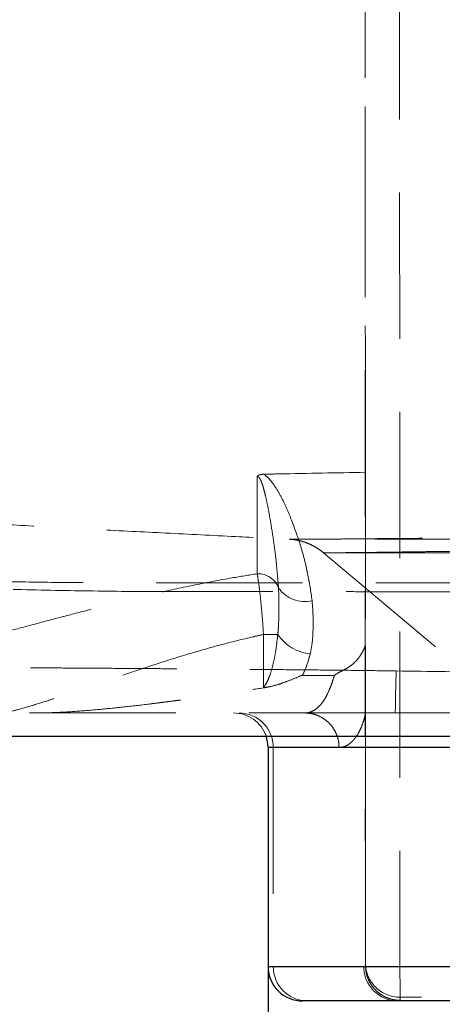
# Model space of a CAD drawing. Units: millimetres. Extents: x 200 to 2050, y 50 to 2920.
# Drawn here: x 757 to 794, y 2361 to 2446 of the extents above; entities that cross this region are included whole.
import ezdxf

# ---------------------------------------------------------------- set-up
doc = ezdxf.new("R2010")
doc.units = ezdxf.units.MM
doc.header["$LTSCALE"] = 10
doc.linetypes.add('HIDDEN', pattern=[1.905, 1.27, -0.635])
doc.layers.add('TBLOCK', color=7, linetype='Continuous', lineweight=25)
doc.styles.add('SLDTEXTSTYLE1', font='TXT', dxfattribs={"width": 0.605})
doc.dimstyles.new('SLDDIMSTYLE0', dxfattribs={"dimtxt": 35, "dimasz": 35, "dimexe": 0, "dimexo": 0.0625, "dimgap": 8.75, "dimtad": 2, "dimdec": 0, "dimrnd": 1e-09, "dimzin": 12, "dimdsep": 46, "dimtxsty": 'SLDTEXTSTYLE1', "dimsah": 1, "dimcen": 0.09, "dimadec": 0, "dimazin": 3, "dimtfac": 1, "dimtdec": 3, "dimtofl": 0, "dimtmove": 0, "dimatfit": 3, "dimfxl": 1, "dimfrac": 2, "dimtolj": 1, "dimtzin": 12, "dimarcsym": 0})
doc.dimstyles.new('SLDDIMSTYLE1', dxfattribs={"dimtxt": 35, "dimasz": 35, "dimexe": 0, "dimexo": 0.0625, "dimgap": 8.75, "dimtad": 2, "dimrnd": 1e-09, "dimzin": 12, "dimdsep": 46, "dimtxsty": 'SLDTEXTSTYLE1', "dimsah": 1, "dimcen": 0.09, "dimadec": 0, "dimazin": 3, "dimtfac": 1, "dimtdec": 3, "dimtmove": 0, "dimatfit": 0, "dimfxl": 1, "dimfrac": 2, "dimtolj": 1, "dimtzin": 12, "dimarcsym": 0})

# ---------------------------------------------------------------- blocks, each defined once
blk = doc.blocks.new('_D_2')
at = {"layer": 'TBLOCK', "transparency": 16777216}
for p, q in [((600.957, 2384.127), (600.957, 2227.56)), ((1038.824, 2384.127), (1038.824, 2227.56)), ((600.957, 2237.56), (1038.824, 2237.56))]:
    blk.add_line(p, q, dxfattribs=at)
for points in [[(600.957, 2237.56), (635.957, 2232.176), (635.957, 2242.945)], [(1038.824, 2237.56), (1003.824, 2242.945), (1003.824, 2232.176)]]:
    blk.add_solid(points, dxfattribs=at)
at = {"layer": 'TBLOCK', "transparency": 16777216, "insert": (781.489, 2282.678), "char_height": 35, "attachment_point": 1, "rotation": 0, "style": 'SLDTEXTSTYLE1'}
blk.add_mtext('434', dxfattribs=at)
blk = doc.blocks.new('_D_3')
at = {"layer": 'TBLOCK', "transparency": 16777216}
for p, q in [((778.83, 2364.127), (778.83, 2292.131)), ((860.83, 2364.127), (860.83, 2292.131)), ((778.83, 2302.131), (711.522, 2302.131)), ((778.83, 2302.131), (860.83, 2302.131)), ((860.83, 2302.131), (928.138, 2302.131))]:
    blk.add_line(p, q, dxfattribs=at)
for points in [[(778.83, 2302.131), (743.83, 2307.515), (743.83, 2296.746)], [(860.83, 2302.131), (895.83, 2296.746), (895.83, 2307.515)]]:
    blk.add_solid(points, dxfattribs=at)
at = {"layer": 'TBLOCK', "transparency": 16777216, "insert": (794.857, 2347.248), "char_height": 35, "attachment_point": 1, "rotation": 0, "style": 'SLDTEXTSTYLE1'}
blk.add_mtext('82', dxfattribs=at)

msp = doc.modelspace()

# ---------------------------------------------------------------- linework, layer by layer
at = {"color": 7, "linetype": 'HIDDEN', "lineweight": 18}
for p, q in [((783.632, 2400.134), (796.83, 2389.06)), ((783.643, 2400.146), (783.642, 2400.146)), ((779.673, 2393.037), (778.428, 2393.037)), ((778.428, 2388.44), (778.428, 2393.037)), ((784.581, 2389.486), (781.802, 2389.486)), ((789.873, 2386.227), (749.844, 2386.227)), ((787.287, 2386.148), (787.287, 2364.293)), ((819.873, 2386.227), (789.873, 2386.227)), ((778.83, 2383.227), (779.275, 2383.227)), ((779.275, 2383.227), (779.275, 2364.227)), ((779.275, 2383.227), (784.993, 2383.227)), ((787.287, 2364.293), (787.287, 2364.259)), ((779.275, 2364.227), (778.83, 2364.227)), ((787.13, 2364.227), (779.275, 2364.227)), ((849.285, 2361.557), (790.285, 2361.557))]:
    msp.add_line(p, q, dxfattribs=at)
at = {"color": 7, "linetype": 'Continuous', "lineweight": 25}
for p, q in [((695.956, 2384.227), (819.959, 2384.227)), ((778.83, 2383.227), (778.83, 2364.227)), ((857.83, 2361.227), (781.83, 2361.227))]:
    msp.add_line(p, q, dxfattribs=at)
at = {"color": 8, "linetype": 'Continuous', "lineweight": 25}
msp.add_line((778.83, 2364.227), (860.83, 2364.227), dxfattribs=at)
at = {"color": 8, "linetype": 'Continuous', "lineweight": 25, "flags": 128}
msp.add_lwpolyline([(794.785, 2383.227), (793.43, 2383.227), (792.123, 2383.227), (790.865, 2383.227), (789.66, 2383.227), (788.509, 2383.227), (787.415, 2383.227), (786.379, 2383.227), (785.403, 2383.227), (784.489, 2383.227), (783.639, 2383.227), (782.854, 2383.227), (782.136, 2383.227), (781.486, 2383.227), (780.904, 2383.227), (780.393, 2383.227), (779.953, 2383.227), (779.584, 2383.227), (779.288, 2383.227), (779.065, 2383.227), (778.916, 2383.227), (778.84, 2383.227), (778.83, 2383.227)], dxfattribs=at)
at = {"color": 7, "linetype": 'HIDDEN', "lineweight": 18}
for centre, radius, start, end in [((777.981, 2396.448), 1.861, 19.6428, 92.95029), ((782.037, 2398.764), 2.857, 216.27428, 282.41146), ((782.864, 2395.203), 3.857, 214.16553, 264.46839), ((926.976, 2384.914), 137.109, 177.92574, 179.45138), ((775.83, 2383.227), 3, 19.51976, 90), ((776.291, 2383.243), 2.984, 359.6893, 89.68582), ((790.261, 2364.532), 2.975, 180.47312, 270.47519), ((843.577, 2364.697), 56.292, 180.19296, 180.41202), ((782.258, 2364.21), 2.984, 179.68925, 269.68585), ((790.114, 2364.21), 2.984, 179.68915, 269.68592), ((846.551, 2361.732), 56.266, 180.17807, 180.45772)]:
    msp.add_arc(centre, radius, start, end, dxfattribs=at)
at = {"color": 7, "linetype": 'Continuous', "lineweight": 25}
for centre, start, end in [((775.83, 2383.227), 0, 19.51976), ((781.83, 2364.227), 180, 270)]:
    msp.add_arc(centre, 3, start, end, dxfattribs=at)
at = {"color": 7, "linetype": 'HIDDEN', "lineweight": 18}
for centre, major_axis, ratio, end_param in [((787.13, 2381.227), (0, 17), 0.148516, 3.203709), ((790.098, 2381.227), (0, 20), 0.126131, 3.216618)]:
    msp.add_ellipse(centre, major_axis=major_axis, ratio=ratio, start_param=3.141593, end_param=end_param, dxfattribs=at)
for points, knots in [([(787.243, 2511.227), (787.243, 2511.12), (787.243, 2508.633), (787.243, 2503.763), (787.243, 2496.628), (787.244, 2489.508), (787.245, 2482.377), (787.245, 2475.241), (787.246, 2468.102), (787.247, 2460.999), (787.249, 2453.343), (787.25, 2445.142), (787.252, 2436.419), (787.254, 2427.746), (787.256, 2419.133), (787.258, 2410.59), (787.26, 2403.494), (787.262, 2397.798), (787.264, 2393.483), (787.265, 2389.575), (787.266, 2386.074), (787.268, 2382.979), (787.269, 2379.986), (787.271, 2377.276), (787.272, 2374.855), (787.274, 2372.947), (787.275, 2371.382), (787.276, 2370.117), (787.277, 2368.963), (787.279, 2367.926), (787.28, 2367.009), (787.281, 2366.197), (787.283, 2365.506), (787.284, 2364.926), (787.285, 2364.647), (787.286, 2364.508)], [0, 0, 0, 0, 0.001928, 0.044938, 0.087972, 0.131007, 0.174018, 0.2177, 0.261398, 0.305103, 0.348794, 0.403397, 0.458008, 0.512608, 0.567587, 0.622577, 0.677554, 0.706216, 0.734879, 0.763531, 0.785381, 0.807257, 0.829114, 0.850938, 0.869302, 0.887662, 0.900189, 0.912725, 0.925249, 0.937473, 0.949709, 0.961932, 0.974616, 0.987314, 1, 1, 1, 1]), ([(790.285, 2361.557), (790.285, 2361.74), (790.283, 2362.106), (790.282, 2362.907), (790.28, 2363.885), (790.278, 2365.053), (790.276, 2366.394), (790.275, 2367.902), (790.273, 2369.549), (790.272, 2371.328), (790.27, 2373.22), (790.269, 2375.462), (790.268, 2378.082), (790.266, 2381.095), (790.265, 2384.209), (790.263, 2387.792), (790.262, 2391.851), (790.26, 2396.388), (790.258, 2402.249), (790.256, 2409.452), (790.254, 2418.044), (790.252, 2426.729), (790.25, 2435.494), (790.248, 2444.327), (790.247, 2452.391), (790.245, 2459.66), (790.244, 2466.435), (790.243, 2473.561), (790.242, 2481.043), (790.242, 2488.562), (790.241, 2496.106), (790.241, 2503.663), (790.241, 2508.706), (790.241, 2511.227)], [0, 0, 0, 0, 0.015875, 0.031819, 0.047785, 0.063724, 0.079595, 0.09515, 0.110749, 0.126375, 0.141998, 0.157573, 0.179059, 0.200577, 0.222111, 0.24362, 0.27303, 0.302454, 0.331876, 0.385782, 0.439729, 0.4937, 0.547676, 0.601635, 0.655549, 0.694371, 0.733193, 0.777627, 0.822113, 0.866618, 0.911114, 0.95558, 1, 1, 1, 1]), ([(570.415, 2508.462), (570.636, 2507.777), (571.302, 2505.719), (572.428, 2502.287), (573.78, 2498.214), (575.121, 2494.234), (576.47, 2490.293), (577.827, 2486.39), (579.195, 2482.528), (580.549, 2478.771), (581.887, 2475.126), (583.214, 2471.613), (584.567, 2468.154), (585.948, 2464.772), (587.357, 2461.491), (588.751, 2458.421), (590.127, 2455.568), (591.479, 2452.933), (592.806, 2450.514), (594.139, 2448.24), (595.474, 2446.119), (596.809, 2444.15), (598.091, 2442.39), (599.311, 2440.825), (600.607, 2439.265), (602.03, 2437.671), (603.666, 2435.986), (605.423, 2434.326), (607.326, 2432.685), (609.392, 2431.068), (611.636, 2429.479), (614.075, 2427.925), (616.714, 2426.41), (619.558, 2424.936), (622.599, 2423.51), (625.811, 2422.144), (629.168, 2420.849), (632.644, 2419.626), (636.233, 2418.472), (639.924, 2417.386), (644.349, 2416.19), (649.534, 2414.928), (655.49, 2413.64), (660.676, 2412.639), (664.974, 2411.874), (668.28, 2411.317), (671.395, 2410.819), (674.181, 2410.392), (676.653, 2410.027), (678.828, 2409.715), (680.603, 2409.466), (682.009, 2409.273), (683.044, 2409.133), (683.947, 2409.012), (684.695, 2408.912), (685.271, 2408.836), (685.726, 2408.776), (686.049, 2408.734), (686.303, 2408.701), (686.5, 2408.676), (686.646, 2408.657), (686.717, 2408.647), (686.999, 2408.611), (687.456, 2408.552), (688.088, 2408.471), (688.89, 2408.369), (689.861, 2408.246), (691.001, 2408.105), (692.31, 2407.944), (693.787, 2407.766), (695.522, 2407.56), (697.532, 2407.327), (699.834, 2407.067), (702.35, 2406.791), (705.078, 2406.501), (708.017, 2406.2), (711.165, 2405.89), (714.495, 2405.575), (718.002, 2405.257), (721.682, 2404.939), (725.554, 2404.62), (729.618, 2404.302), (733.872, 2403.987), (738.315, 2403.675), (742.946, 2403.367), (747.847, 2403.06), (753.022, 2402.752), (758.478, 2402.445), (764.142, 2402.141), (770.016, 2401.838), (775.549, 2401.561), (779.122, 2401.385), (780.67, 2401.309)], [0, 0, 0, 0, 0.009237, 0.02775, 0.045599, 0.062788, 0.079328, 0.095978, 0.111957, 0.127296, 0.142019, 0.15613, 0.169624, 0.183631, 0.196885, 0.209381, 0.221122, 0.232117, 0.242381, 0.251937, 0.261665, 0.270619, 0.278834, 0.286339, 0.293155, 0.301877, 0.310633, 0.31965, 0.328973, 0.338651, 0.348746, 0.359324, 0.370431, 0.382102, 0.394366, 0.407141, 0.420252, 0.433684, 0.447423, 0.461451, 0.475745, 0.497538, 0.51979, 0.542391, 0.555317, 0.567537, 0.579036, 0.589802, 0.598361, 0.606393, 0.6139, 0.618082, 0.622061, 0.625473, 0.628205, 0.630497, 0.632052, 0.633576, 0.635297, 0.637304, 0.639655, 0.642328, 0.645048, 0.647912, 0.651053, 0.654574, 0.658543, 0.66301, 0.668006, 0.673553, 0.679666, 0.687356, 0.695809, 0.705031, 0.715026, 0.725798, 0.73735, 0.749684, 0.762535, 0.776143, 0.790511, 0.805643, 0.821543, 0.838214, 0.855659, 0.873882, 0.893809, 0.914597, 0.936247, 0.95876, 0.982139, 1, 1, 1, 1]), ([(787.278, 2407.121), (787.278, 2407.85), (787.277, 2409.31), (787.276, 2411.622), (787.274, 2414.028), (787.273, 2416.53), (787.272, 2419.117), (787.271, 2422.066), (787.27, 2425.391), (787.269, 2429.104), (787.268, 2432.882), (787.267, 2436.745), (787.266, 2440.687), (787.265, 2444.702), (787.265, 2448.746), (787.264, 2453.524), (787.263, 2459.038), (787.263, 2465.285), (787.262, 2471.541), (787.261, 2479.882), (787.26, 2490.294), (787.259, 2498.608), (787.259, 2502.765)], [0, 0, 0, 0, 0.029166, 0.058351, 0.087521, 0.117271, 0.147037, 0.176791, 0.216706, 0.256661, 0.296626, 0.336555, 0.377493, 0.418454, 0.459425, 0.500377, 0.562824, 0.62528, 0.687746, 0.750208, 0.875103, 1, 1, 1, 1]), ([(778.442, 2406.952), (778.887, 2406.961), (781.833, 2407.023), (784.778, 2407.076), (787.278, 2407.121)], [0, 0, 0, 0, 0.151259, 1, 1, 1, 1]), ([(787.278, 2407.121), (787.279, 2406.207), (787.28, 2404.442), (787.281, 2401.887), (787.282, 2399.528), (787.283, 2397.512), (787.284, 2395.821), (787.285, 2394.437), (787.285, 2393.208), (787.286, 2392.441), (787.286, 2392.084)], [0, 0, 0, 0, 0.182762, 0.353265, 0.510537, 0.653609, 0.75543, 0.847415, 0.929096, 1, 1, 1, 1]), ([(777.871, 2406.77), (777.874, 2406.773), (777.904, 2406.802), (777.989, 2406.861), (778.179, 2406.933), (778.344, 2406.945), (778.442, 2406.952)], [0, 0, 0, 0, 0.0175748, 0.2350906, 0.5421041, 1, 1, 1, 1]), ([(777.886, 2398.306), (777.883, 2398.953), (777.877, 2400.248), (777.874, 2402.354), (777.872, 2404.52), (777.871, 2406.019), (777.871, 2406.77)], [0, 0, 0, 0, 0.263762, 0.528666, 0.763927, 1, 1, 1, 1]), ([(779.734, 2397.074), (779.667, 2397.927), (779.556, 2399.333), (779.282, 2401.369), (779.033, 2402.935), (778.798, 2404.202), (778.612, 2405.059), (778.466, 2405.638), (778.349, 2406.028), (778.254, 2406.29), (778.176, 2406.465), (778.107, 2406.591), (778.044, 2406.678), (777.983, 2406.735), (777.934, 2406.761), (777.898, 2406.771), (777.878, 2406.77), (777.871, 2406.77)], [0, 0, 0, 0, 0.27564, 0.454122, 0.632598, 0.751847, 0.831981, 0.885885, 0.922227, 0.946824, 0.963574, 0.975086, 0.985607, 0.99188, 0.99567, 0.998523, 1, 1, 1, 1]), ([(778.442, 2406.952), (778.492, 2406.919), (778.7, 2406.781), (779, 2406.478), (779.45, 2405.877), (779.945, 2405.059), (780.44, 2404.019), (781.035, 2402.56), (781.695, 2400.676), (782.311, 2398.344), (782.538, 2396.763), (782.651, 2395.974)], [0, 0, 0, 0, 0.013592, 0.056595, 0.099814, 0.19552, 0.291513, 0.387499, 0.59162, 0.795971, 1, 1, 1, 1]), ([(819.928, 2397.519), (813.405, 2397.519), (799.183, 2397.519), (781.469, 2397.521), (768.352, 2397.505), (761.211, 2397.546), (755.917, 2397.62), (750.801, 2397.749), (745.44, 2397.935), (739.738, 2398.187), (733.781, 2398.511), (727.774, 2398.899), (721.745, 2399.351), (715.752, 2399.864), (709.848, 2400.435), (705.009, 2400.959), (701.607, 2401.357), (700.133, 2401.537), (699.602, 2401.601)], [0, 0, 0, 0, 0.1623981, 0.3540545, 0.4409855, 0.4889307, 0.5318345, 0.5727835, 0.616327, 0.6653867, 0.7148951, 0.7648812, 0.8152894, 0.8654454, 0.9146965, 0.9630012, 0.9866838, 1, 1, 1, 1]), ([(819.858, 2401.306), (818.931, 2401.306), (817.076, 2401.306), (814.288, 2401.306), (811.509, 2401.307), (808.619, 2401.307), (805.662, 2401.308), (802.642, 2401.308), (799.716, 2401.309), (796.936, 2401.308), (794.346, 2401.307), (791.935, 2401.305), (789.7, 2401.303), (787.681, 2401.301), (785.91, 2401.299), (784.549, 2401.299), (783.512, 2401.299), (782.73, 2401.3), (781.966, 2401.301), (781.299, 2401.304), (780.871, 2401.306), (780.674, 2401.308), (780.632, 2401.31), (780.73, 2401.311), (781.046, 2401.313), (781.597, 2401.313), (782.258, 2401.313), (782.957, 2401.313), (783.905, 2401.316), (785.18, 2401.328), (786.676, 2401.344), (788.152, 2401.357), (789.538, 2401.369), (791.254, 2401.383), (793.354, 2401.4), (795.626, 2401.419), (797.749, 2401.436), (799.668, 2401.451), (801.95, 2401.468), (804.633, 2401.487), (807.45, 2401.502), (810.048, 2401.512), (812.399, 2401.519), (814.785, 2401.523), (816.395, 2401.524), (817.2, 2401.525)], [0, 0, 0, 0, 0.023172, 0.046345, 0.070003, 0.09366, 0.120814, 0.147968, 0.175907, 0.203846, 0.230933, 0.258019, 0.28589, 0.31376, 0.34085, 0.367939, 0.386527, 0.40513, 0.423718, 0.450978, 0.478238, 0.496941, 0.515659, 0.534362, 0.561437, 0.588513, 0.607089, 0.625681, 0.644256, 0.671396, 0.698537, 0.717187, 0.735852, 0.7545, 0.781773, 0.809045, 0.827804, 0.84658, 0.865338, 0.89251, 0.919882, 0.939774, 0.959667, 0.979833, 1, 1, 1, 1]), ([(780.67, 2401.308), (780.679, 2401.308), (780.705, 2401.306), (780.782, 2401.302), (780.914, 2401.29), (781.099, 2401.269), (781.352, 2401.228), (781.668, 2401.158), (782.033, 2401.049), (782.421, 2400.899), (782.827, 2400.7), (783.231, 2400.447), (783.504, 2400.255), (783.63, 2400.138), (783.633, 2400.135)], [0, 0, 0, 0, 0.0247707, 0.0740601, 0.1216166, 0.1760427, 0.2503869, 0.3503844, 0.459161, 0.5818237, 0.7114128, 0.8507728, 0.9961611, 1, 1, 1, 1]), ([(699.71, 2400.942), (700.791, 2400.815), (702.932, 2400.563), (706.116, 2400.215), (709.239, 2399.891), (712.3, 2399.591), (715.367, 2399.307), (718.253, 2399.055), (720.968, 2398.831), (723.456, 2398.637), (725.91, 2398.454), (728.329, 2398.284), (730.715, 2398.125), (734.53, 2397.885), (739.784, 2397.591), (746.501, 2397.282), (753.226, 2397.042), (759.916, 2396.865), (764.359, 2396.805), (766.556, 2396.776)], [0, 0, 0, 0, 0.048747, 0.096584, 0.143481, 0.189414, 0.234362, 0.281409, 0.319145, 0.356383, 0.39311, 0.429314, 0.464986, 0.500116, 0.600447, 0.700478, 0.801005, 0.901605, 1, 1, 1, 1]), ([(783.642, 2400.146), (783.635, 2400.145), (783.599, 2400.144), (783.791, 2400.142), (784.222, 2400.139), (784.928, 2400.136), (785.879, 2400.134), (787.07, 2400.133), (788.488, 2400.134), (790.124, 2400.136), (791.975, 2400.138), (794.025, 2400.14), (796.255, 2400.142), (798.651, 2400.144), (801.204, 2400.145), (803.895, 2400.144), (806.698, 2400.144), (809.448, 2400.143), (812.113, 2400.142), (814.673, 2400.142), (817.259, 2400.142), (818.991, 2400.142), (819.856, 2400.142)], [0, 0, 0, 0, 0.011859, 0.065893, 0.119928, 0.173769, 0.227276, 0.280972, 0.334668, 0.388174, 0.44165, 0.495317, 0.548983, 0.602458, 0.656077, 0.70989, 0.763703, 0.817325, 0.862935, 0.908662, 0.95439, 1, 1, 1, 1]), ([(817.328, 2400.604), (816.318, 2400.596), (814.297, 2400.581), (811.317, 2400.537), (808.385, 2400.487), (805.525, 2400.434), (802.749, 2400.384), (800.092, 2400.339), (797.57, 2400.3), (795.208, 2400.266), (793.037, 2400.237), (791.074, 2400.211), (789.323, 2400.186), (787.785, 2400.166), (786.475, 2400.152), (785.403, 2400.148), (784.569, 2400.147), (783.988, 2400.148), (783.658, 2400.148), (783.648, 2400.146), (783.643, 2400.146)], [0, 0, 0, 0, 0.055689, 0.111492, 0.167196, 0.22382, 0.280446, 0.33739, 0.394533, 0.451674, 0.508615, 0.564778, 0.621136, 0.677502, 0.733674, 0.789441, 0.845403, 0.901355, 0.957109, 1, 1, 1, 1]), ([(751.167, 2392.138), (751.599, 2392.228), (752.59, 2392.432), (754.332, 2392.838), (756.377, 2393.358), (758.576, 2393.939), (760.901, 2394.559), (763.459, 2395.229), (766.261, 2395.938), (769.312, 2396.666), (772.466, 2397.351), (775.333, 2397.903), (777.161, 2398.192), (777.886, 2398.306)], [0, 0, 0, 0, 0.069347, 0.158743, 0.248508, 0.338504, 0.428464, 0.518025, 0.621415, 0.725062, 0.82872, 0.932123, 1, 1, 1, 1]), ([(778.428, 2393.037), (778.408, 2393.361), (778.367, 2394.009), (778.288, 2394.996), (778.197, 2395.964), (778.098, 2396.848), (778.001, 2397.593), (777.931, 2398.049), (777.893, 2398.266), (777.886, 2398.306)], [0, 0, 0, 0, 0.154837, 0.3096898, 0.4826165, 0.6555616, 0.8099161, 0.9642753, 1, 1, 1, 1]), ([(766.556, 2396.776), (767.408, 2396.775), (769.067, 2396.774), (771.489, 2396.771), (773.783, 2396.769), (775.958, 2396.767), (778.024, 2396.765), (779.989, 2396.763), (781.859, 2396.762), (784.058, 2396.76), (786.542, 2396.757), (789.177, 2396.755), (790.926, 2396.753), (791.859, 2396.752), (792.14, 2396.752), (792.418, 2396.752), (792.694, 2396.751), (792.967, 2396.751), (794.777, 2396.75), (798.054, 2396.747), (802.741, 2396.744), (807.247, 2396.741), (811.594, 2396.739), (815.802, 2396.738), (818.563, 2396.738), (819.923, 2396.738)], [0, 0, 0, 0, 0.047919, 0.093241, 0.136163, 0.176869, 0.215525, 0.252288, 0.287299, 0.320687, 0.375862, 0.426935, 0.46886, 0.474156, 0.479409, 0.484619, 0.489788, 0.494915, 0.5, 0.591502, 0.679159, 0.763455, 0.844795, 0.923538, 1, 1, 1, 1]), ([(779.673, 2393.037), (779.698, 2393.325), (779.749, 2393.905), (779.767, 2394.905), (779.775, 2396.012), (779.748, 2396.716), (779.734, 2397.074)], [0, 0, 0, 0, 0.190836, 0.38343, 0.686878, 1, 1, 1, 1]), ([(782.651, 2395.974), (782.686, 2395.519), (782.755, 2394.609), (782.736, 2393.383), (782.677, 2392.296), (782.554, 2391.676), (782.493, 2391.364)], [0, 0, 0, 0, 0.29567, 0.592566, 0.795699, 1, 1, 1, 1]), ([(778.428, 2393.037), (778.135, 2392.973), (776.867, 2392.698), (774.673, 2392.147), (771.909, 2391.358), (769.259, 2390.525), (766.817, 2389.714), (764.578, 2388.947), (762.53, 2388.239), (760.595, 2387.582), (758.79, 2386.999), (757.241, 2386.549), (756.349, 2386.324), (755.961, 2386.227)], [0, 0, 0, 0, 0.0315941, 0.1371001, 0.242916, 0.3487681, 0.4543235, 0.548734, 0.6435112, 0.7383575, 0.8330258, 0.9273451, 1, 1, 1, 1]), ([(778.428, 2388.44), (778.451, 2388.469), (778.588, 2388.637), (778.783, 2388.985), (779.045, 2389.641), (779.275, 2390.457), (779.515, 2391.644), (779.612, 2392.499), (779.673, 2393.037)], [0, 0, 0, 0, 0.0228208, 0.1338224, 0.2453151, 0.4619212, 0.6614124, 1, 1, 1, 1]), ([(787.286, 2392.084), (787.226, 2391.943), (787.109, 2391.668), (786.908, 2391.315), (786.706, 2391.02), (786.509, 2390.778), (786.272, 2390.534), (785.985, 2390.298), (785.637, 2390.091), (785.277, 2389.891), (784.905, 2389.714), (784.686, 2389.56), (784.581, 2389.486)], [0, 0, 0, 0, 0.126698, 0.248197, 0.331508, 0.414882, 0.49645, 0.597695, 0.698496, 0.79809, 0.903431, 1, 1, 1, 1]), ([(787.287, 2386.148), (787.287, 2386.286), (787.287, 2386.692), (787.287, 2387.287), (787.286, 2387.992), (787.286, 2388.743), (787.286, 2389.547), (787.286, 2390.387), (787.286, 2391.235), (787.286, 2391.801), (787.286, 2392.084)], [0, 0, 0, 0, 0.0668542, 0.1977798, 0.3291268, 0.4611198, 0.5927537, 0.7280191, 0.8639847, 1, 1, 1, 1]), ([(782.493, 2391.364), (782.42, 2391.095), (782.274, 2390.554), (782.025, 2389.932), (781.855, 2389.578), (781.802, 2389.486), (781.802, 2389.486)], [0, 0, 0, 0, 0.421308, 0.845323, 0.999975, 1, 1, 1, 1]), ([(789.957, 2389.876), (788.957, 2389.89), (786.944, 2389.916), (783.927, 2389.95), (780.903, 2389.981), (777.9, 2390.008), (775.123, 2390.031), (772.591, 2390.051), (770.297, 2390.068), (768.04, 2390.083), (765.832, 2390.099), (763.68, 2390.113), (761.503, 2390.128), (759.327, 2390.142), (757.166, 2390.157), (755.139, 2390.171), (753.364, 2390.184), (751.831, 2390.195), (750.514, 2390.204), (749.308, 2390.214), (748.222, 2390.222), (747.261, 2390.23), (746.367, 2390.238), (745.592, 2390.245), (744.991, 2390.25), (744.614, 2390.255), (744.568, 2390.253), (744.545, 2390.252)], [0, 0, 0, 0, 0.042063, 0.084766, 0.12747, 0.170986, 0.214501, 0.249672, 0.28487, 0.32004, 0.35624, 0.392469, 0.428669, 0.470624, 0.512579, 0.555293, 0.598008, 0.63338, 0.66878, 0.704153, 0.74057, 0.777017, 0.813435, 0.859569, 0.905704, 0.952851, 1, 1, 1, 1]), ([(819.877, 2389.584), (815.023, 2389.602), (807.893, 2389.627), (797.92, 2389.769), (792.801, 2389.838), (789.957, 2389.876)], [0, 0, 0, 0, 0.48665, 0.714814, 1, 1, 1, 1]), ([(778.414, 2388.402), (778.67, 2388.449), (779.186, 2388.542), (779.899, 2388.763), (780.665, 2389.043), (781.283, 2389.285), (781.677, 2389.465), (781.782, 2389.486), (781.802, 2389.486), (781.802, 2389.486)], [0, 0, 0, 0, 0.2146822, 0.4307592, 0.6468021, 0.9166026, 0.9845826, 0.999865, 1, 1, 1, 1]), ([(784.581, 2389.486), (784.556, 2389.401), (784.481, 2389.141), (784.362, 2388.786), (784.232, 2388.437), (784.042, 2387.984), (783.794, 2387.492), (783.496, 2387.06), (783.159, 2386.697), (782.769, 2386.406), (782.394, 2386.256), (782.111, 2386.227), (782.026, 2386.227), (782.026, 2386.227)], [0, 0, 0, 0, 0.021303, 0.065265, 0.109638, 0.153981, 0.27355, 0.393605, 0.513623, 0.690705, 0.867822, 0.999996, 1, 1, 1, 1]), ([(758.573, 2386.227), (759.132, 2386.234), (760.282, 2386.249), (762.231, 2386.365), (764.293, 2386.536), (766.452, 2386.758), (768.104, 2386.951), (769.276, 2387.097), (769.902, 2387.177), (770.542, 2387.261), (771.194, 2387.348), (771.859, 2387.438), (772.901, 2387.583), (774.374, 2387.794), (776.332, 2388.083), (777.707, 2388.294), (778.414, 2388.402)], [0, 0, 0, 0, 0.10743, 0.221086, 0.341033, 0.446698, 0.55687, 0.586479, 0.616399, 0.64663, 0.677174, 0.708031, 0.739201, 0.821019, 0.907951, 1, 1, 1, 1]), ([(778.414, 2388.402), (778.417, 2388.411), (778.422, 2388.424), (778.426, 2388.437), (778.428, 2388.44)], [0, 0, 0, 0, 0.733411, 1, 1, 1, 1]), ([(784.993, 2383.227), (784.982, 2383.423), (784.96, 2383.816), (784.784, 2384.382), (784.509, 2384.904), (784.138, 2385.361), (783.685, 2385.737), (783.169, 2386.015), (782.609, 2386.193), (782.22, 2386.215), (782.026, 2386.227)], [0, 0, 0, 0, 0.125, 0.25, 0.375, 0.5, 0.625, 0.75, 0.875, 1, 1, 1, 1]), ([(784.993, 2383.227), (785.19, 2383.251), (785.485, 2383.287), (785.878, 2383.523), (786.151, 2383.76), (786.402, 2384.051), (786.63, 2384.392), (786.857, 2384.82), (787.042, 2385.287), (787.185, 2385.739), (787.253, 2386.011), (787.287, 2386.148)], [0, 0, 0, 0, 0.25005, 0.375761, 0.50146, 0.600396, 0.699314, 0.799636, 0.899875, 0.949806, 1, 1, 1, 1]), ([(787.287, 2364.259), (787.297, 2364.091), (787.318, 2363.756), (787.454, 2363.266), (787.666, 2362.807), (787.951, 2362.387), (788.304, 2362.023), (788.713, 2361.72), (789.166, 2361.491), (789.683, 2361.33), (790.065, 2361.285), (790.276, 2361.283), (790.287, 2361.283)], [0, 0, 0, 0, 0.107843, 0.215687, 0.323522, 0.431358, 0.53935, 0.647342, 0.755568, 0.863795, 0.993352, 1, 1, 1, 1])]:
    msp.add_open_spline(points, degree=3, knots=knots, dxfattribs=at)

# ---------------------------------------------------------------- dimensions: what is measured, and where the dimension line sits
at = {"layer": 'TBLOCK'}
for base, p1, p2, dimstyle, picture, middle in [((1038.824, 2237.56), (600.957, 2384.227), (1038.824, 2384.227), 'SLDDIMSTYLE0', '_D_2', (821.593, 2237.56)), ((860.83, 2302.131), (778.83, 2364.227), (860.83, 2364.227), 'SLDDIMSTYLE1', '_D_3', (821.593, 2302.131))]:
    dim = msp.add_linear_dim(base=base, p1=p1, p2=p2, angle=0, dimstyle=dimstyle, dxfattribs=at)
    dim.commit()
    dim.dimension.update_dxf_attribs({"geometry": picture, "text_midpoint": middle, "dimtype": 160})

doc.saveas('drawing.dxf')
